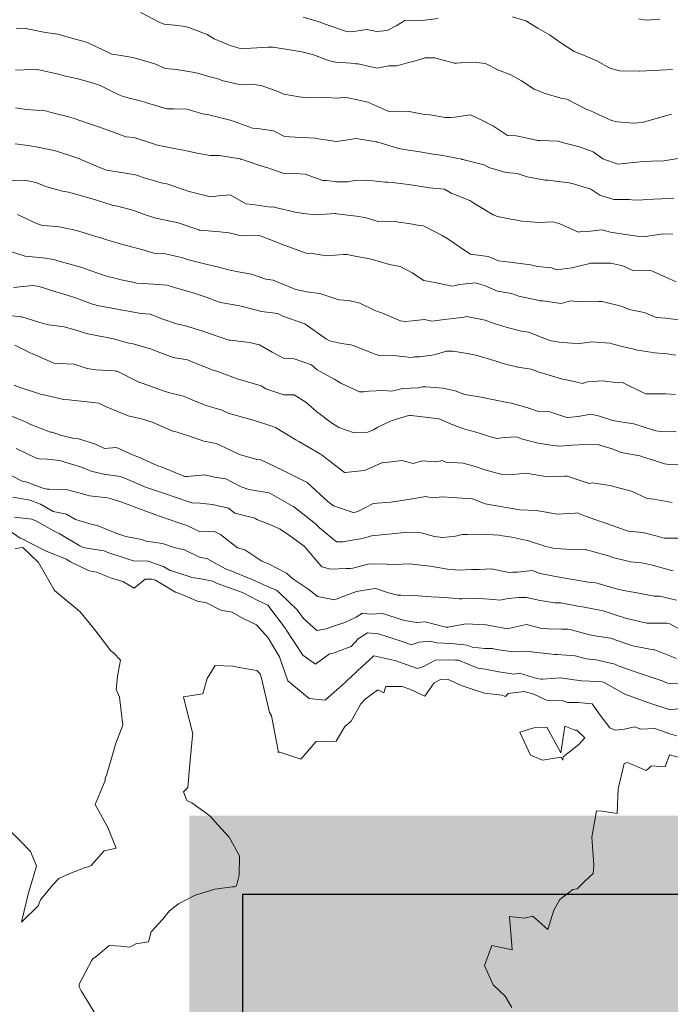
# Model space of a CAD drawing. Extents: x 0 to 420500, y 0 to 297000.
# Drawn here: x 235379 to 259041, y 35084 to 70903 of the extents above; entities that cross this region are included whole.
import ezdxf

# ---------------------------------------------------------------- set-up
doc = ezdxf.new("R2010")
doc.units = 0
doc.header["$LTSCALE"] = 500
for name, color, linetype, lineweight in [('D-BGD-HICN', 7, 'Continuous', 13), ('D-BGD-LWCN', 251, 'Continuous', 13), ('D-BYP-STR9', 7, 'Continuous', 25), ('D-STR-STR9', 7, 'Continuous', 13), ('S-SUV-RIV', 4, 'Continuous', 13)]:
    doc.layers.add(name, color=color, linetype=linetype, lineweight=lineweight)

msp = doc.modelspace()

# ---------------------------------------------------------------- hatches: boundary and pattern name
at = {"layer": 'D-STR-STR9', "true_color": 0xffffff}
msp.add_hatch(color=7, dxfattribs=at).paths.add_polyline_path([(241545.141, 41950.727), (241545.141, 11950.727), (329756.814, 11950.727), (329756.814, 41950.727)])

# ---------------------------------------------------------------- linework, layer by layer
at = {"layer": 'D-BGD-HICN'}
for points in [[(245690.425, 70998.15), (246267.416, 70825.528), (246490.566, 70744.035), (247222.941, 70480.546), (247295.099, 70473.527), (247442.414, 70464.685), (248007.028, 70548.624), (248373.467, 70473.315), (248748.604, 70513.073), (249069.979, 70679.71), (249383.302, 70876.401), (249753.992, 70864.455), (250113.166, 70884.562), (250601.416, 70950.236)], [(253297.568, 71002.109), (253780.787, 70857.068), (254217.094, 70594.774), (254649.008, 70348.872), (255063.619, 70060.999), (255541.022, 69751.884), (255944.144, 69586.114), (256364.222, 69411.709), (256838.17, 69134.611), (257195.475, 69041.482), (257920.803, 69033.787), (257934.195, 69032.983), (258651.177, 69072.831), (259124.221, 69094.167)], [(235214.263, 66382.906), (235594.738, 66339.908), (235973.043, 66283.151), (236635.263, 66142.151), (236750.49, 66113.729), (237311.517, 65921.456), (237556.488, 65837.758), (237603.789, 65819.686), (238383.348, 65483.922), (238530.814, 65425.341), (239156.037, 65332.259), (239590.34, 65260.493), (239938.975, 65142.347), (240572.865, 64962.277), (240728.135, 64929.212), (241473.073, 64673.482), (241533.766, 64654.606), (241547.89, 64651.07), (242318.168, 64459.23), (242613.416, 64496.614), (243029.731, 64535.692), (243601.441, 64207.924), (243856.225, 64183.223), (244486.278, 64088.507), (244612.809, 64091.665), (244676.467, 64069.923), (245397.211, 63896.288), (245705.992, 63853.113), (246154.893, 63800.632), (246857.517, 63847.614), (246874.508, 63847.042), (246905.391, 63846.533), (247631.824, 63752.752), (247930.043, 63705.282), (248414.029, 63565.571), (249007.068, 63570.745), (249154.142, 63535.484), (249534.081, 63483.558), (249917.314, 63419.337), (250068.094, 63408.495), (250747.469, 63053.208), (250946.619, 62930.146), (251638.018, 62461.684), (251777.144, 62368.658), (252415.832, 62290.896), (252797.67, 62136.26), (253204.26, 62080.494), (253875.195, 62002.588), (253961.941, 61984.837), (254226.51, 61929.083), (254723.65, 61874.154), (254916.721, 61806.563), (255454.246, 61879.584), (256068.849, 62020.109), (256142.749, 62042.106), (256206.246, 62040.087), (256873.345, 62047.536), (257311.272, 61954.047), (257677.878, 61777.028), (258357.797, 61766.682), (258419.455, 61741.476), (259034.424, 61462.634), (259252.172, 61365.785)], [(234680.204, 60179.889), (235409.637, 60091.304), (235436.422, 60089.696), (235450.814, 60090.624), (236232.903, 59849.241), (236435.84, 59796.738), (236996.075, 59733.094), (237472.365, 59592.053), (237794.385, 59485.809), (238486.39, 59348.397), (238564.878, 59342.341), (238822.947, 59275.329), (239352.208, 59136.037), (239506.916, 59115.998), (240139.904, 58928.366), (240477.441, 58796.998), (240956.882, 58611.414), (241476.467, 58527.361), (241739.454, 58422.868), (242415.992, 58154.666), (242553.504, 58116.843), (243329.18, 57828.355), (243366.821, 57813.551), (243373.517, 57813.149), (244161.838, 57578.56), (244334.543, 57477.694), (244981.012, 57253.411), (245359.568, 57253.09), (245782.983, 56992.465), (246168.594, 56654.363), (246715.991, 56242.483), (246986.619, 56071.224), (247545.414, 55879.085), (248038.144, 55892.52), (248251.12, 55977.404), (248380.144, 56066.88), (248892.406, 56316.144), (249549.67, 56510.559), (249574.687, 56501.889), (249612.801, 56509.905), (250327.61, 56423.991), (250633.195, 56387.28), (251128.117, 56168.509), (251567.721, 56005.925), (251929.356, 55910.296), (252554.746, 55715.503), (252727.667, 55663.01), (253007.924, 55704.431), (253441.059, 55732.643), (253669.272, 55645.918), (254235.71, 55499.018), (254698.797, 55429.108), (254996.686, 55391.067), (255487.658, 55427.456), (255717.399, 55433.379), (255866.322, 55451.322), (256446.897, 55442.907), (256926.348, 55287.339), (257255.823, 55156.007), (257938.373, 55040.219), (258031.074, 54994.781), (258431.582, 54882.482), (258830.849, 54742.032), (258916.399, 54734.209), (259568.765, 54720.141)], [(234740.946, 54489.096), (235467.89, 54120.201), (235576.957, 54101.11), (236178.017, 53874.177), (236382.954, 53825.138), (236449.916, 53821.119), (237123.067, 53795.051), (237529.441, 53690.912), (237912.959, 53579.184), (238581.967, 53513.939), (238669.909, 53486.26), (239056.123, 53367.202), (239476.272, 53208.922), (239543.492, 53179.35), (240289.956, 52904.264), (240499.517, 52835.235), (241098.149, 52620.096), (241460.543, 52499.78), (241919.154, 52288.117), (242487.068, 52277.774), (242681.228, 52176.068), (243303.594, 51692.037), (243563.358, 51615.963), (244179.119, 51208.492), (244433.044, 51102.303), (245081.144, 50770.846), (245309.318, 50564.054), (245893.67, 50178.181), (246213.044, 49923.353), (246828.695, 49797.692), (246965.968, 49845.455), (247072.357, 49893.728), (247628.483, 50104.965), (248216.221, 50200.957), (248333.091, 50207.383), (248791.721, 50055.753), (249129.938, 49965.561), (249236.246, 49967.693), (249867.122, 49946.402), (250353.272, 49902.438), (250613.823, 49891.727), (251129.427, 49860.778), (251359.792, 49839.783), (251468.297, 49833.718), (252091.487, 49841.114), (252609.822, 49810.898), (252838.554, 49785.073), (253146.704, 49850.804), (253542.796, 49888.856), (253807.348, 49885.073), (254306.334, 49771.343), (254846.873, 49685.584), (255061.454, 49685.249), (255615.179, 49580.329), (255831.947, 49541.781), (255910.899, 49528.53), (256602.073, 49399.68), (256926.924, 49288.338), (257406.973, 49127.806), (257917.949, 49004.844), (258187.348, 48947.456), (258702.863, 48952.355), (258917.212, 48955.617), (259027.975, 48927.464), (259769.328, 48507.526)], [(253279.526, 34970.858), (253039.089, 35376.41), (252601.5, 35796.484), (252283.966, 36492.499), (252544.223, 37223.276), (253286.261, 37068.524), (253274.819, 37228.706), (253197.364, 38274.55), (253741.51, 38219.04), (254041.5, 38290.637), (254583.378, 37809.197), (254799.814, 38504.075), (255024.814, 38893.787), (255492.072, 39259.101), (255650.361, 39291.265), (255921.526, 39546.936), (256233.815, 39845.837), (256244.951, 39979.126), (256265.526, 40142.762), (256191.561, 41164.651), (256355.344, 42124.333), (256562.523, 42105.177), (257112.66, 42030.042), (257141.331, 42925.702), (257359.737, 43839.991), (257485.447, 43881.728), (258159.511, 43587.242), (258356.026, 43763.614), (258854.237, 43726.542), (259009.955, 44156.253), (259506.504, 44024.3)]]:
    msp.add_lwpolyline(points, dxfattribs=at)
msp.add_lwpolyline([(253567.245, 44989.202), (253958.924, 44147.611), (254396.724, 43969.902), (255068.949, 44070.231), (255129.15, 43968.502), (255138.215, 44082.202), (255709.676, 44534.001), (255930.065, 44779.728), (255635.449, 45051.438), (255570.952, 45051.725), (255200.006, 45201.228), (255058.507, 44232.145), (254549.924, 45171.253), (254081.21, 45147.416)], close=True, dxfattribs=at)
at = {"layer": 'D-BGD-LWCN', "lineweight": 0}
for points in [[(239790.021, 71162.351), (240481.289, 70803.662), (240634.817, 70741.581), (241022.524, 70707.109), (241391.035, 70651.388), (241529.814, 70619.761), (242201.424, 70359.024), (242447.84, 70209.828), (243039.266, 69964.208), (243398.865, 69857.052), (243798.778, 69861.721), (244409.853, 69906.134), (244518.393, 69908.132), (244581.39, 69905.246), (245280.833, 69794.717), (245635.916, 69731.738), (246058.647, 69623.929), (246608.941, 69417.067), (246861.716, 69358.885), (247427.389, 69318.66), (247609.149, 69301.477), (247693.467, 69295.52), (248384.766, 69138.886), (248807.492, 69225.069), (249093.766, 69224.911), (249428.211, 69318.185), (249777.145, 69406.557), (250129.017, 69514.018), (250480.289, 69514.439), (251175.043, 69325.787), (251264.325, 69320.428), (251406.516, 69330.71), (251988.698, 69349.08), (252318.068, 69305.565), (252796.16, 69067.644), (253238.594, 68899.962), (253633.635, 68674.194), (254092.619, 68379.178), (254489.046, 68213.809), (255058.144, 68051.517), (255274.546, 68014.335), (255979.67, 67647.645), (256117.512, 67600.394), (256898.695, 67239.444), (256951.693, 67219.238), (257111.329, 67191.736), (257703.884, 67144.072), (258011.721, 67167.261), (258402.27, 67269.712), (258779.597, 67383.261), (259081.622, 67466.385)], [(257878.17, 70935.944), (258164.729, 70888.278), (258654.067, 70919.837)], [(235246.091, 70578.033), (235550.659, 70591.561), (235723.687, 70563.254), (236322.982, 70441.263), (236770.213, 70375.889), (237098.233, 70280.037), (237762.238, 70094.128), (237890.687, 70054.609), (238677.263, 69678.998), (238730.359, 69652.962), (238906.217, 69619.558), (239497.191, 69523.155), (239709.289, 69466.519), (240290.378, 69294.994), (240671.314, 69132.796), (241078.074, 69087.324), (241741.84, 68987), (241846.004, 68953.419), (242263.235, 68836.083), (242636.629, 68734.82), (242728.365, 68695.712), (243422.494, 68533.979), (243800.39, 68552.515), (244160.045, 68513.454), (244798.416, 68281.145), (244979.219, 68188.306), (245547.507, 68094.609), (245741.659, 68074.891), (245828.941, 68066.068), (246474.817, 68070.758), (246975.467, 68051.908), (247202.485, 68087.116), (247768.299, 67967.134), (247980.298, 67916.328), (248043.992, 67902.648), (248805.695, 67567.957), (249009.017, 67574.121), (249537.389, 67569.288), (250095.043, 67455.172), (250303.124, 67443.579), (250855.117, 67339.66), (251061.538, 67345.19), (251195.068, 67360.472), (251768.708, 67438.045), (252264.594, 67212.945), (252610.21, 67029.569), (253116.119, 66687.83), (253436.704, 66677.1), (254174.144, 66520.384), (254213.053, 66511.776), (254297.871, 66506.685), (254952.8, 66483.055), (255258.67, 66398.837), (255740.13, 66276.75), (256235.195, 66090.228), (256587.488, 65846.417), (257137.221, 65652.582), (257367.498, 65667.433), (257686.932, 65704.71), (258079.426, 65742.53), (258353.746, 65759.666), (258803.434, 65772.548), (259398.502, 65871.236)], [(235225.619, 69072.575), (235814.766, 69095.007), (235950.359, 69099.861), (236027.213, 69088.976), (236725.61, 68938.635), (237046.238, 68853.979), (237506.717, 68755.553), (238050.763, 68593.868), (238305.028, 68508.268), (238965.789, 68178.739), (239145.066, 68105.256), (239847.283, 67921.533), (239931.664, 67901.683), (239956.314, 67894.379), (240728.876, 67658.496), (240976.84, 67661.981), (241464.963, 67643.435), (242024.865, 67477.214), (242252.293, 67437.13), (242984.331, 67265.058), (243033.766, 67252.682), (243048.39, 67250.012), (243844.522, 66958.952), (244029.416, 66949.198), (244603.302, 66859.198), (245011.941, 66650.982), (245396.122, 66632.403), (246131.967, 66590.923), (246139.895, 66588.655), (246161.215, 66585.583), (246903.799, 66469.776), (247244.492, 66517.874), (247605.113, 66584.488), (248362.517, 66454.35), (248372.678, 66451.948), (248407.989, 66443.109), (249168.792, 66212.859), (249358.543, 66179.517), (249933.429, 66091.248), (250417.568, 66013.803), (250696.235, 65976.468), (251462.594, 65823.84), (251470.022, 65820.706), (251499.137, 65813.134), (252254.424, 65625.33), (252443.119, 65522.16), (253060.421, 65349.358), (253475.644, 65310.546), (253837.136, 65182.668), (254489.17, 65066.024), (254602.138, 65059.691), (254865.681, 65024.16), (255358.356, 64969.499), (255560.195, 64921.094), (256152.275, 64738.606), (256481.221, 64516.357), (256986.09, 64358.816), (257545.246, 64359.303), (257724.006, 64336.925), (258037.369, 64347.685), (258446.55, 64372.407), (258717.772, 64390.177), (259167.263, 64414.719)], [(235223.213, 67696.407), (235611.776, 67631.418), (236315.738, 67588.716), (236357.745, 67579.475), (236520.273, 67532.982), (237147.637, 67363.608), (237319.263, 67326.873), (237948.876, 67105.394), (238284.289, 66998.346), (238756.703, 66822.592), (239235.314, 66645.571), (239545.131, 66612.19), (240239.34, 66384.594), (240346.736, 66352.61), (240688.757, 66281.007), (241121.621, 66192.751), (241271.865, 66172.98), (241897.239, 66030.159), (242303.39, 65959.635), (242647.966, 65960.457), (243391.416, 65844.15), (243414.799, 65830.65), (243510.571, 65806.533), (244218.6, 65562.874), (244360.941, 65523.417), (245021.669, 65297.831), (245390.967, 65307.473), (245758.853, 65278.671), (246399.492, 65054.291), (246552.039, 65050.511), (246896.168, 65006.558), (247297.276, 65001.299), (247552.017, 65050.523), (248011.767, 65066.833), (248672.543, 64991.33), (248762.495, 64997.131), (248937.693, 64982.583), (249519.445, 64904.207), (249757.068, 64869.783), (250282.251, 64789.426), (250833.094, 64733.514), (251068.117, 64588.586), (251754.119, 64328.777), (251894.977, 64234.75), (252603.644, 63800.198), (252757.709, 63747.045), (253241.276, 63652.609), (253529.665, 63598.113), (253625.67, 63570.398), (254282.223, 63521.581), (254767.195, 63547.578), (255024.898, 63481.932), (255703.721, 63169.687), (255830.163, 63208.692), (256024.119, 63200.634), (256550.144, 63253.736), (256859.746, 63171.982), (257322.101, 63104.804), (257924.272, 63015.794), (258081.247, 63003.684), (258302.07, 63040.16), (258783.293, 63115.663), (259127.297, 63099.495)], [(234853.738, 65056.458), (235567.478, 65064.691), (235963.763, 64979.078), (236364.69, 64821.504), (236939.289, 64668.738), (237149.824, 64623.396), (237927.824, 64410.931), (237939.716, 64407.529), (237942.314, 64406.029), (238740.589, 64150.681), (238932.84, 64121.669), (239524.625, 63956.671), (239913.365, 63819.989), (240330.622, 63680.699), (240916.89, 63558.146), (241104.043, 63526.304), (241896.416, 63254.734), (241909.674, 63251.698), (241937.825, 63250.456), (242658.937, 63187.46), (242990.941, 63150.507), (243429.43, 63043.993), (244087.467, 63049.745), (244166.615, 63024.834), (244636.663, 62846.982), (244985.423, 62701.051), (245033.992, 62689.175), (245796.91, 62404.589), (246017.517, 62392.691), (246552.762, 62315.762), (247152.043, 62357.747), (247273.11, 62359.44), (247574.525, 62305.507), (248043.602, 62215.973), (248206.568, 62184.238), (248833.86, 61998.74), (249211.094, 61924.127), (249646.812, 61696.814), (250072.119, 61415.467), (250473.307, 61344.345), (251106.644, 61207.318), (251235.381, 61232.296), (251374.082, 61266.533), (251939.989, 61334.713), (252278.17, 61236.459), (252754.039, 61028.689), (253261.695, 60939.975), (253534.414, 60848.339), (254272.221, 60690.257), (254313.326, 60673.453), (254406.34, 60670.558), (255069.544, 60583.26), (255415.246, 60670.035), (255786.231, 60640.599), (256438.339, 60652.083), (256516.827, 60646.028), (256561.772, 60655.875), (257297.568, 60464.312), (257544.297, 60357.659), (258087.094, 60249.811), (258529.322, 60063.773), (258875.522, 60039.409), (259618.848, 59950.886)], [(235294.263, 63819.47), (235989.871, 63488.298), (236213.289, 63411.269), (236751.213, 63378.981), (237286.314, 63269.804), (237527.196, 63215.023), (238273.84, 62980.248), (238326.971, 62962.274), (238549.327, 62897.405), (239121.988, 62727.283), (239260.865, 62689.826), (239908.585, 62523.711), (240253.89, 62409.796), (240677.614, 62385.707), (241307.416, 62234.556), (241464.212, 62182.135), (242048.373, 62031.931), (242249.712, 61982.66), (242314.441, 61978.775), (243033.015, 61791.382), (243328.467, 61735.119), (243804.24, 61645.183), (244324.992, 61461.151), (244593.034, 61433.414), (245295.517, 61142.151), (245416.601, 61091.873), (245824.547, 61006.456), (246185.263, 60955.236), (246325.543, 60926.207), (246982.842, 60710.683), (247344.068, 60690.345), (247747.844, 60587.706), (248289.094, 60327.177), (248575.803, 60229.772), (249225.619, 59949.286), (249389.121, 59926.48), (249664.807, 59943.982), (250101.416, 60000.21), (250373.144, 59936.859), (250833.476, 60000.176), (251451.721, 60067.007), (251542.842, 60084.835), (251624.67, 60104.564), (252304.551, 59974.152), (252635.195, 59854.845), (253108.718, 59705.01), (253625.721, 59570.486), (253884.701, 59541.052), (254599.246, 59256.681), (254702.045, 59222.734), (254995.8, 59175.533), (255458.995, 59129.809), (255667.272, 59106.556), (256175.316, 59188.514), (256836.797, 59132.233), (256928.239, 59110.616), (257244.305, 59032.058), (257710.811, 58922.069), (257847.822, 58883.38), (258480.206, 58782.7), (258923.348, 58746.245), (259236.057, 58693.874)], [(234775.38, 62556.738), (235574.289, 62304.489), (235577.387, 62303.855), (236328.444, 62224.724), (236650.314, 62168.219), (237111.748, 62033.446), (237642.34, 61886.458), (237909.327, 61788.893), (238603.865, 61551.869), (238709.468, 61534.778), (239069.505, 61442.38), (239489.111, 61357.16), (239624.89, 61320.336), (240242.035, 61279.261), (240739.416, 61250.751), (241005.573, 61161.749), (241723.941, 60955.999), (241798.393, 60934.954), (242195.294, 60792.405), (242609.881, 60638.491), (242682.967, 60617.08), (243380.374, 60495.024), (243715.492, 60405.466), (244168.802, 60284.621), (244762.517, 60218.967), (244944.785, 60120.664), (245707.543, 59855.799), (245751.148, 59843.326), (246532.068, 59283.919), (246650.848, 59217.651), (247079.114, 59127.431), (247420.974, 59075.55), (247546.094, 59040.263), (248237.952, 58758.597), (248491.619, 58677.961), (248989.778, 58684.797), (249611.144, 58617.036), (249734.283, 58638.318), (249917.383, 58643.456), (250446.578, 58712.049), (250900.17, 58849.693), (251144.597, 58839.054), (251730.277, 58751.482), (251911.43, 58709.247), (251965.695, 58695.237), (252706.08, 58475.622), (252945.221, 58391.825), (253494.508, 58265.219), (253980.246, 58184.542), (254275.616, 58082.137), (254957.272, 57876.799), (255071.73, 57843.048), (255438.902, 57765.007), (255849.91, 57670.894), (256027.797, 57731.004), (256557.08, 57763.749), (257162.322, 57696.059), (257305.611, 57702.243), (258095.348, 57312.107), (258146.015, 57297.865), (258266.778, 57287.033), (258878.075, 57297.831), (259224.373, 57267.636)], [(235149.092, 61162.026), (235500.007, 61193.829), (235863.217, 61228.927), (236089.814, 61197.405), (236651.645, 61018.524), (237069.34, 60893.993), (237448.858, 60775.337), (238027.365, 60553.341), (238256.685, 60492.535), (238930.637, 60367.855), (239026.446, 60351.8), (239060.39, 60342.594), (239795.108, 60215.162), (240124.916, 60186.406), (240582.438, 60008.858), (241080.441, 59841.424), (241375.259, 59782.063), (242075.967, 59565.725), (242176.863, 59522.483), (242705.079, 59343.38), (242982.129, 59249.244), (243043.992, 59242.394), (243737.614, 59161.783), (244105.517, 59081.01), (244563.377, 58812.046), (244977.043, 58590.536), (245360.956, 58567.493), (245988.568, 58342.55), (246199.529, 58169.945), (246840.094, 57817.435), (247063.724, 57676.775), (247737.119, 57371.129), (247880.336, 57361.188), (248081.668, 57393.905), (248597.755, 57415.795), (248905.144, 57394.208), (249312.246, 57481.329), (249869.448, 57516.431), (250027.469, 57544.132), (250148.17, 57547.191), (250772.34, 57496.286), (251216.695, 57397.931), (251566.625, 57264.027), (252235.221, 57162.069), (252333.091, 57135.586), (252634.971, 57074.456), (253106.878, 56979.824), (253269.246, 56953.054), (253896.404, 56765.324), (254250.772, 56653.106), (254662.139, 56639.614), (255279.297, 56434.564), (255448.005, 56438.774), (255685.415, 56467.982), (256149.685, 56552.119), (256459.822, 56479.294), (256942.505, 56325.325), (257476.848, 56240.833), (257708.239, 56199.615), (258467.373, 55956.474), (258509.478, 55941.402), (258613.751, 55932.007), (259250.689, 55907.217)], [(235197.158, 59059.278), (235789.27, 58772.848), (235835.84, 58757.508), (236617.961, 58412.182), (236784.365, 58400.402), (237360.27, 58373.899), (237834.89, 58219.966), (238146.502, 58171.692), (238813.117, 58126.304), (238892.105, 58121.115), (238926.916, 58111.409), (239734.339, 57709.906), (239833.941, 57682.423), (240541.8, 57428.47), (240790.467, 57339.174), (241334.254, 57203.042), (241761.992, 57021.905), (242155.259, 56871.063), (242729.017, 56696.842), (242961.988, 56592.359), (243703.543, 56384.77), (243752.978, 56372.394), (243960.209, 56309.329), (244553.485, 56116.913), (244678.568, 56073.563), (245418.046, 55622.377), (245532.594, 55552.779), (246282.608, 55127.841), (246395.119, 55046.716), (247141.121, 54472.829), (247194.144, 54430.669), (247202.439, 54427.035), (247213.867, 54430.829), (247915.099, 54499.4), (248553.17, 54784.57), (248569.562, 54788.962), (248598.945, 54785.855), (249280.027, 54869.523), (249692.195, 54757.42), (250016.113, 54854.462), (250533.949, 54823.38), (250745.977, 54862.624), (250876.721, 54809.078), (251504.025, 54765.601), (251941.246, 54652.89), (252299.408, 54529.244), (252926.772, 54359.87), (253080.515, 54346.162), (253343.639, 54355.905), (253797.568, 54402.134), (254079.297, 54356.103), (254562.571, 54279.157), (255197.322, 54292.58), (255289.506, 54298.247), (255683.943, 54159.431), (256094.405, 54026.373), (256212.348, 54050.655), (256843.669, 53962.135), (257251.873, 53851.166), (257632.097, 53751.733), (258196.399, 53487.132), (258443.584, 53455.27), (259110.243, 53335.956)], [(235172.34, 57608.292), (235392.124, 57522.969), (236139.865, 57284.095), (236193.362, 57264.756), (236369.453, 57227.753), (236973.372, 57085.772), (237170.89, 57069.884), (237725.563, 57010.606), (238257.916, 56952.667), (238504.109, 56837.086), (239181.941, 56553.126), (239327.309, 56496.911), (239854.642, 56370.278), (240114.639, 56290.606), (240172.467, 56268.766), (240942.232, 55934.039), (241110.992, 55894.34), (241740.177, 55688.119), (242077.517, 55568.411), (242526.774, 55484.547), (243045.043, 55244.214), (243366.812, 55081.535), (244003.568, 54904.429), (244149.384, 54892.989), (244936.594, 54520.476), (244989.055, 54491.342), (245830.119, 54068.108), (245835.681, 54063.742), (246587.644, 53380.18), (246793.579, 53220.869), (247505.67, 52970.247), (247588.962, 52984.512), (247676.887, 53008.804), (248235.372, 53304.127), (248881.195, 53352.727), (248952.059, 53361.466), (249043.779, 53374.329), (249654.105, 53473.445), (250152.721, 53555.073), (250377.746, 53504.829), (250752.75, 53542.355), (251103.95, 53526.651), (251279.746, 53507.139), (251851.383, 53469.243), (252311.272, 53293.793), (252646.766, 53232.886), (253358.297, 53107.294), (253416.16, 53093.517), (253566.77, 53072.38), (254159.201, 53052.501), (254452.322, 53002.202), (254929.694, 52909.034), (255579.848, 52955.133), (255647.845, 52960.908), (255960.768, 52844.905), (256460.431, 52660.348), (256549.373, 52634.4), (257268.624, 52376.18), (257506.399, 52292.017), (258035.823, 52245.007), (258559.924, 52116.776), (258822.787, 52040.068), (259342.9, 52046.931)], [(234922.87, 56542.198), (235561.865, 56282.97), (235748.998, 56191.094), (236495.89, 55900.749), (236560.486, 55894.632), (236856.722, 55791.728), (237352.574, 55670.569), (237512.416, 55661.423), (238140.636, 55461.533), (238463.941, 55309.513), (238905.273, 55339.922), (239485.467, 55078.847), (239735.428, 54973.792), (240404.492, 54670.646), (240562.288, 54619.957), (241344.517, 54298.818), (241384.025, 54285.246), (241475.539, 54279.753), (242098.881, 54349.415), (242477.043, 54260.409), (242872.302, 54195.019), (243427.568, 53906.768), (243708.314, 53807.033), (244454.594, 53685.628), (244475.512, 53675.86), (245326.619, 53196.02), (245338.243, 53188.154), (246125.144, 52579.107), (246277.474, 52414.949), (246896.17, 51914.562), (247146.062, 51905.387), (247474.8, 51970.778), (247843.349, 52035.125), (248171.695, 52123.837), (248539.905, 52167.594), (249048.671, 52216.804), (249252.2, 52241.325), (249407.221, 52263.829), (249984.26, 52241.29), (250469.746, 52104.177), (250764.635, 52060.94), (251229.627, 52112.329), (251467.047, 52171.554), (251662.772, 52170.558), (252193.617, 52192.009), (252804.797, 52148.604), (252942.514, 52129.137), (253283.276, 52081.355), (253714.837, 51978.84), (253850.322, 51959.507), (254510.22, 51742.483), (254838.848, 51671.683), (255270.464, 51637.264), (255961.873, 51616.82), (256008.746, 51614.007), (256174.372, 51566.88), (256798.272, 51399.506), (256955.899, 51338.523), (257587.432, 51186.372), (257997.424, 51142.498), (258348.774, 51077.055), (259003.449, 50884.985), (259139.765, 50857.09)], [(235255.221, 55301.847), (235952.89, 54960.246), (236087.206, 54928.887), (236379.238, 54912.702), (236835.371, 54868.747), (237017.916, 54804.924), (237632.218, 54626.926), (237981.441, 54473.799), (238433.457, 54368.712), (239030.467, 54290.764), (239203.949, 54225.245), (239957.992, 53897.285), (240030.81, 53871.41), (240386.641, 53753.728), (240832.415, 53611.83), (240926.017, 53573.955), (241639.876, 53330.394), (241928.543, 53310.379), (242388.041, 53270.254), (242977.568, 53127.345), (243204.287, 52956.034), (243928.594, 52774.569), (243998.572, 52723.775), (244541.269, 52509.753), (244822.87, 52379.502), (244847.119, 52365.502), (245191.654, 52134.253), (245670.644, 51791.89), (245722.204, 51755.193), (246369.17, 51001.771), (246680.468, 50910.955), (247256.258, 50942.253), (247405.574, 50936.875), (247496.695, 50954.702), (248090.416, 51113.057), (248735.721, 51100.757), (248832.725, 51074.774), (249018.057, 51079.778), (249557.099, 51103.426), (249870.246, 51065.813), (250312.218, 51017.332), (250937.272, 50913.955), (251075.391, 50901.185), (251357.495, 50883.804), (251806.353, 50905.248), (252086.797, 50904.992), (252531.458, 50931.168), (253176.822, 50792.971), (253297.559, 50804.093), (253499.479, 50801.829), (254012.05, 50869.627), (254311.848, 50758.893), (254800.844, 50657.859), (255354.373, 50564.6), (255568.042, 50526.685), (256142.026, 50430.855), (256329.018, 50418.735), (256411.399, 50395.421), (257122.571, 50189.208), (257411.424, 50127.516), (257893.796, 50043.008), (258453.949, 49933.223), (258654.406, 49936.424), (259266.083, 49781.88)], [(235125.89, 53527.84), (235758.872, 53422.196), (236136.916, 53278.987), (236599.275, 53017.817), (237082.441, 52916.685), (237411.129, 52719.989), (238015.967, 52533.599), (238199.923, 52508.22), (238973.992, 52192.947), (239020.561, 52177.608), (239242.015, 52105.177), (239803.499, 51987.695), (239979.517, 51934.568), (240573.626, 51845.594), (241001.043, 51703.902), (241367.91, 51613.335), (241946.568, 51341.6), (242184.156, 51299.114), (242862.094, 50927.337), (243031.514, 50868.782), (243802.119, 50555.509), (243854.715, 50528.607), (244396.036, 50284.202), (244684.87, 50162.477), (244719.644, 50144.709), (244862.823, 50014.702), (245466.17, 49437.729), (245697.305, 49116.067), (246185.195, 48683.118), (246530.754, 48737.643), (246862.476, 48860.202), (247199.126, 48975.297), (247621.221, 49170.387), (247840.778, 49312.671), (248130.64, 49282.728), (248574.668, 49305.806), (248809.246, 49228.107), (249375.175, 49050.324), (249815.772, 48971.46), (250119.68, 49003.845), (250875.797, 48807.478), (250904.814, 48805.736), (250967.177, 48799.753), (251603.565, 48930.01), (252083.822, 48899.839), (252346.24, 48890.361), (253053.736, 48749.778), (253117.831, 48742.795), (253151.848, 48749.714), (253807.432, 48901.219), (254319.373, 48771.927), (254582.683, 48739.994), (255092.663, 48727.304), (255318.038, 48727.665), (255435.399, 48704.94), (256104.636, 48524.092), (256450.424, 48463.015), (256870.37, 48398.383), (257455.449, 48203.77), (257674.903, 48127.875), (258360.48, 47995.329), (258447.226, 47977.578), (258479.475, 47977.434), (259264.57, 47659.259)], [(235191.157, 52808.885), (235824.916, 52738.587), (235960.552, 52669.516), (236699.941, 52254.176), (236816.694, 52206.398), (237567.967, 51757.64), (237683.452, 51703.666), (238052.659, 51637.151), (238448.088, 51582.055), (238588.492, 51525.242), (239255.184, 51301.985), (239557.517, 51203.643), (240011.035, 51213.159), (240603.543, 51015.412), (240832.04, 50881.18), (241546.568, 50648.78), (241636.573, 50610.672), (241900.713, 50570.177), (242403.771, 50479.499), (242555.594, 50396.463), (243220.017, 50165.279), (243509.119, 50048.018), (244060.055, 49762.267), (244408.144, 49605.175), (245048.715, 48752.677), (245059.67, 48733.651), (245073.955, 48710.392), (245670.195, 47791.112), (246142.392, 47454.98), (246647.398, 47829.677), (246769.037, 47848.361), (246882.221, 47890.401), (247433.016, 48102.407), (247690.396, 48382.202), (248030.745, 48603.703), (248425.246, 48563), (248806.728, 48439.746), (249396.272, 48244.865), (249611.993, 48166.506), (249906.859, 48257.228), (250308.549, 48298.976), (250546.797, 48237.633), (251065.499, 48206.051), (251653.322, 48154.192), (251830.867, 48081.708), (252295.66, 48032.753), (252578.666, 48022.934), (252716.348, 47995.406), (253342.937, 47902.69), (253830.873, 47925.82), (254077.925, 47891.727), (254629.902, 47839.778), (254830.483, 47815.194), (254920.399, 47812.934), (255576.086, 47764.617), (255979.424, 47647.219), (256346.944, 47619.783), (257023.949, 47456.39), (257140.131, 47391.622), (257793.796, 47167.804), (257946.494, 47114.285), (257977.975, 47108.811), (258747.733, 46856.071), (258938.5, 46772.49), (259507.611, 46752.218)], [(234587.39, 52595.131), (235395.765, 52045.277), (235422.416, 52041.437), (236241.293, 51621.774), (236311.941, 51582.14), (237066.69, 51273.403), (237231.967, 51175.671), (237910.754, 50855.364), (238174.492, 50808.173), (238714.555, 50587.589), (239131.517, 50465.789), (239542.88, 50228.289), (239940.594, 50547.151), (240188.192, 50552.003), (240312.043, 50510.519), (241046.53, 50080.689), (241191.568, 50033.902), (241868.999, 49743.246), (242153.594, 49700.179), (242687.807, 49419.464), (243103.119, 49344.805), (243501.125, 49116.171), (243995.644, 48890.705), (244420.224, 48418.098), (244651.67, 48026.974), (244831.04, 47723.651), (245126.195, 46848.876), (245699.858, 46374.489), (245912.221, 46210.312), (246491.58, 46151.792), (246906.903, 46525.151), (247083.453, 46674.945), (247625.746, 47178.225), (247668.736, 47222.686), (247682.299, 47232.177), (248255.485, 47764.964), (249019.272, 47591.882), (249033.664, 47592.81), (249095.955, 47570.702), (249845.151, 47296.348), (250038.297, 47356.886), (250495.954, 47599.571), (251010.175, 47620.228), (251225.818, 47607.732), (251332.322, 47598.203), (252038.404, 47307.172), (252303.348, 47280.069), (252804.138, 47181.463), (253353.873, 47099.632), (253551.205, 47125.421), (254190.524, 46938.753), (254338.901, 46917.75), (254400.399, 46912.267), (255060.346, 46957.331), (255541.424, 46888.581), (255819.126, 46857.576), (256391.397, 46822.778), (256563.997, 46809.73), (256639.949, 46791.283), (257417.212, 46357.541), (257522.975, 46320.728), (258229.432, 46058.347), (258477, 45973.148), (259030.305, 45801.5), (259574.026, 45873.252)], [(235043.543, 41385.21), (235427.938, 40997.002), (235772.568, 40647.919), (235989.048, 40126.872), (235819.585, 39535.355), (235694.296, 39142.347), (235461.969, 38137.946), (235454.969, 38125.821), (235442.094, 38075.52), (235471.852, 38101.063), (235474.888, 38114.321), (236051.646, 38669.295), (236138.567, 38885.847), (236580.562, 39427.404), (236803.978, 39656.372), (237201.716, 39841.275), (237734.619, 40046.29), (237866.793, 40091.223), (237974.281, 40135.397), (238445.123, 40664.919), (238882.179, 40765.923), (238586.619, 41521.998), (238124.71, 42357.948), (238491.251, 43224.816), (238484.414, 43304.974), (238529.594, 43423.227), (238793.023, 44281.499), (238868.633, 44548.46), (239129.344, 45242.024), (239009.068, 46253.701), (238882.83, 46539.05), (238937.089, 47025.029), (239039.884, 47603.075), (238790.043, 47874.338), (238690.022, 47947.096), (238115.517, 48706.026), (237579.491, 49359.601), (237419.992, 49501.34), (236649.091, 50138.101), (236638.967, 50148.565), (236633.672, 50157.395), (236063.941, 51152.592), (235488.004, 51701.038), (235208.416, 51670.778)], [(238129.695, 34730.582), (237613.485, 35572.48), (237546.67, 35720.753), (237538.323, 35768.296), (237547.601, 35818.365), (237992.424, 36660.821), (238034.424, 36733.567), (238206.17, 36863.04), (238634.349, 37226.668), (239050.144, 37204.847), (239382.88, 37165.162), (239602.695, 37281.893), (240064.429, 37353.639), (240158.094, 37719.872), (240576.873, 38173.219), (240823.505, 38490.397), (241158.131, 38735.987), (241788.221, 39067.334), (241800.515, 39070.629), (241814.541, 39072.923), (242477.305, 39276.864), (243112.746, 39361.48), (243187.404, 39358.791), (243262.839, 39391.448), (243355.246, 39781.502), (243370.53, 40483.974), (242999.221, 41164.848), (242582.364, 41616.831), (242292.695, 41941.11), (241636.179, 42415.99), (241457.67, 42494.804), (241335.673, 42813.499), (241488.671, 42966.498), (241564.607, 43836.024), (241664.644, 44853.294), (241677.494, 44925.55), (241389.487, 46068.707), (241340.047, 46275.075), (242036.995, 46384.224), (242201.18, 46932.601), (242493.072, 47414.173), (243126.644, 47385.552), (243239.773, 47359.497), (243562.009, 47301.626), (244006.972, 47228.324), (244121.67, 47108.987), (244174.289, 46948.126), (244464.695, 45703.124), (244539.448, 45582.601), (244770.135, 44380.161), (244776.436, 44291.075), (244780.221, 44249.63), (244803.809, 44254.487), (244844.852, 44251.575), (245602.852, 44004.469), (246160.648, 44646.601), (246162.88, 44646.467), (246892.744, 44654.628), (247208.842, 45196.126), (247428.981, 45385.417), (247785.052, 46018.151), (247946.916, 46184.507), (248400.272, 46519.742), (248616.752, 46416.697), (248695.548, 46647.177), (249285.855, 46651.618), (249573.297, 46551.482), (250114.18, 46292.319), (250458.213, 46784.202), (250682.627, 46902.898), (250937.322, 46914.043), (251476.179, 46673.371), (251872.348, 46533.555), (252281.078, 46401.497), (252910.873, 46332.333), (253044.983, 46282.618), (253143.196, 46388.728), (253727.995, 46465.631), (254082.399, 46361.475), (254543.509, 46154.142), (255109.424, 46140.335), (255299.727, 46063.95), (255700.006, 46067.253), (256041.304, 46028.399), (256194.449, 46019.654), (256494.151, 45608.753), (256843.975, 45144.665), (257033.974, 45055.754), (257378.363, 45098.253), (257734.556, 45173.197), (257969.5, 45094.132), (258482.355, 45114.423), (259026.026, 44924.088), (259283.594, 44856.21)]]:
    msp.add_lwpolyline(points, dxfattribs=at)
at = {"layer": 'D-BYP-STR9', "color": 7, "linetype": 'Continuous', "lineweight": 25}
msp.add_lwpolyline([(327890.899, 14654.634), (327890.899, 39077.772), (243487.169, 39077.772), (243487.169, 14654.634)], dxfattribs=at)
at = {"layer": 'S-SUV-RIV', "lineweight": 13}
msp.add_spline([(267266.999, 75812.168), (261930.733, 77720.358), (261436.257, 77976.105), (258996.484, 79322.834), (258440.713, 79833.509), (258375.233, 79896.421), (257653.973, 82580.317), (257581.453, 83529.328), (257687.943, 84181.193), (257722.264, 84668.154), (257724.686, 84733.557), (257824.934, 85461.409), (257345.414, 86344.908), (257245.387, 86487.663), (256061.237, 86837.81), (254531.233, 87557.451), (254415.199, 87641.546), (254155.793, 88230.585), (252583.092, 89232.805), (252295.533, 89354.679), (251574.394, 89583.038), (249107.288, 89543.895), (248954.637, 89529.386), (248776.184, 89521.913), (247766.729, 88699.387), (247752.525, 88588.457), (247978.403, 87438.311), (247933.158, 87347.619), (246779.007, 86682.295), (246580.724, 86649.865), (244604.126, 86929.167), (244411.275, 87095.97), (243771.858, 89792.972), (243525.272, 89953.532), (241224.646, 90301.808), (240801.562, 90266.097), (240725.305, 90259.535), (234528.326, 88080.388), (233727.158, 87866.542), (233633.758, 87842.619), (225624.99, 86345.908), (224843.294, 86252.507), (221391.525, 86058.553), (220994.28, 86127.17), (217874.428, 87764.698), (217532.217, 88020.224), (214975.164, 91136.621), (214622.682, 91324.367), (212400.491, 91450.606), (212159.211, 91416.298), (210441.671, 90884.303), (209959.035, 90789.675), (209849.457, 90768.732), (200254.42, 90198.372), (199166.738, 90073.518), (199064.447, 90061.103), (190535.623, 88781.513), (189527.809, 88610.443), (189424.19, 88592.867), (180725.64, 87049.222), (179883.554, 86838.838), (175946.608, 85535.364), (175472.703, 85412.522), (171184.145, 84615.161), (170482.916, 84483.361), (170367.71, 84461.555), (160518.616, 82613.368), (159324.562, 82335.192), (159193.765, 82304.398), (148360.686, 78998.017), (147101.44, 78671.771), (146980.531, 78640.973), (136764.459, 76429.682), (135700.141, 76188.52), (135621.946, 76170.664), (129178.054, 74654.539), (128282.971, 74429.121), (128161.886, 74398.568), (117903.456, 71691.408), (116713.928, 71358.662), (116596.311, 71325.7), (106793.934, 68338.094), (105963.733, 68091.55), (105132.908, 67862.103), (104840.013, 67760.549), (104767.035, 67735.171), (98530.376, 65375.333), (97811.138, 65016.933), (97734.729, 64978.41), (92083.751, 60500.546), (91389.246, 59984.592), (91315.555, 59930.684), (84983.216, 55580.304), (84255.93, 55044.069), (84182.518, 54989.612), (78354.917, 49989.193), (77844.683, 49618.674), (77715.149, 49557.773), (77594.902, 49461.593), (74964.386, 46444.982), (74473.554, 46062.49), (74395.971, 46003.347), (67382.131, 41512.765), (66513.174, 40897.259), (66410.35, 40823.741), (58030.716, 34189.421), (57177.781, 33579.66), (57128.378, 33544.678), (52895.738, 31054.434), (52159.565, 30678.846), (52036.668, 30616.218), (41045.129, 26330.799), (39799.654, 25942.174), (39690.988, 25908.267), (30421.167, 23787.441), (29378.494, 23774.208), (29288.967, 23773.797), (21878.035, 24615.32), (21173.111, 24740.53), (18244.273, 25492.617), (17821.156, 25594.275), (17760.55, 25608.677), (12575.395, 26731.905), (12066.968, 26885.163), (10004.005, 27819.036)], degree=3, dxfattribs=at)

doc.saveas('drawing.dxf')
